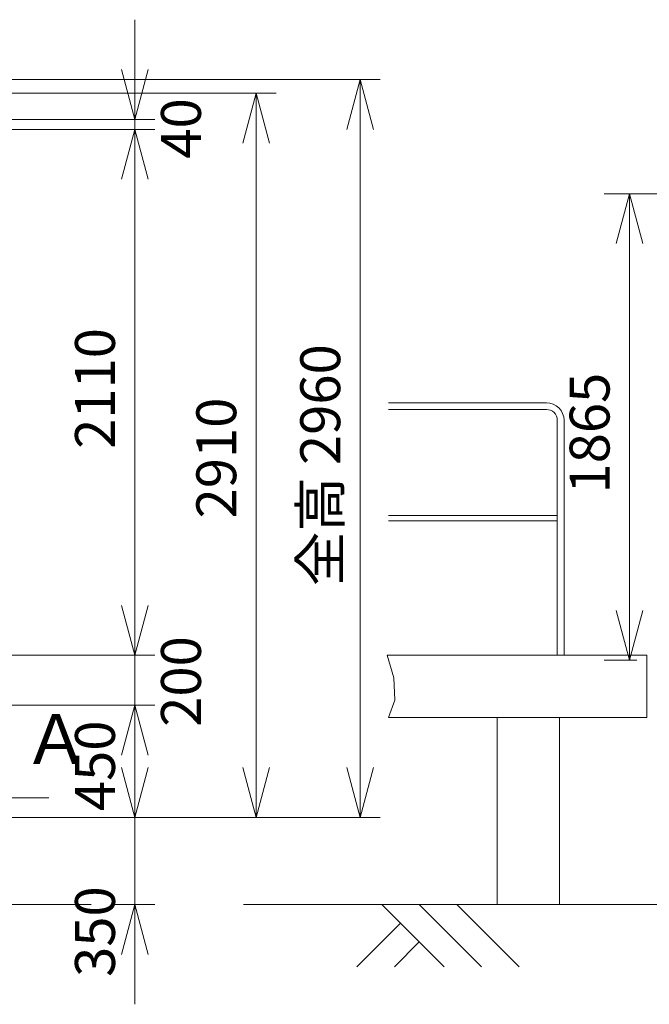
# Model space of a CAD drawing. Units: millimetres. Extents: x -601 to 14801, y 455 to 20393.
# Drawn here: x 4717 to 7242, y 455 to 4405 of the extents above; entities that cross this region are included whole.
import ezdxf

# ---------------------------------------------------------------- set-up
doc = ezdxf.new("R2010")
doc.units = ezdxf.units.MM
doc.layers.add('05 寸法', color=7, linetype='Continuous', lineweight=13)
doc.layers.add('30 補完実線', color=6, linetype='Continuous')
doc.layers.add('40 強調実線', color=1, linetype='Continuous')
doc.styles.get("Standard").update_dxf_attribs({"font": 'txt.shx', "height": 2, "bigfont": 'extfont2.shx'})
doc.styles.add('スタイル3', font='txt.shx', dxfattribs={"height": 7, "bigfont": 'extfont2.shx'})

msp = doc.modelspace()

# ---------------------------------------------------------------- linework, layer by layer
at = {"layer": '05 寸法'}
for p, q in [((5178.8, 4204.5), (5178.8, 4404.5)), ((5178.8, 4004.5), (5125.2, 4204.5)), ((5232.4, 4204.5), (5178.8, 4004.5)), ((5178.8, 4004.5), (5178.8, 4204.5)), ((4151.1, 4164.5), (6162.3, 4164.5)), ((6028.7, 3964.5), (6082.3, 4164.5)), ((6082.3, 4164.5), (6135.9, 3964.5)), ((6082.3, 4164.5), (6082.3, 3964.5)), ((4261.3, 4109.5), (5745.4, 4109.5)), ((5611.8, 3909.5), (5665.4, 4109.5)), ((5665.4, 4109.5), (5719, 3909.5)), ((5665.4, 4109.5), (5665.4, 3909.5)), ((4182.7, 4004.5), (5258.8, 4004.5)), ((5178.8, 3964.5), (5178.8, 4004.5)), ((4260, 3964.5), (5258.8, 3964.5)), ((4260, 3964.5), (5258.8, 3964.5)), ((5125.2, 3764.5), (5178.8, 3964.5)), ((5125.2, 3764.5), (5178.8, 3964.5)), ((5178.8, 3964.5), (5232.4, 3764.5)), ((5178.8, 3964.5), (5178.8, 3764.5)), ((5178.8, 3964.5), (5232.4, 3764.5)), ((5178.8, 3964.5), (5178.8, 3764.5)), ((6082.3, 1404.5), (6082.3, 3964.5)), ((5665.4, 1404.5), (5665.4, 3909.5)), ((5178.8, 3764.5), (5178.8, 3564.5)), ((5178.8, 2054.5), (5178.8, 3764.5)), ((7307.1, 3706), (7060.7, 3706)), ((7109.1, 3506), (7162.7, 3706)), ((7162.7, 3706), (7216.3, 3506)), ((7162.7, 3706), (7162.7, 3506)), ((7162.7, 3506), (7162.7, 2034.5)), ((5178.8, 2054.5), (5178.8, 2254.5)), ((5178.8, 1854.5), (5125.2, 2054.5)), ((5178.8, 1854.5), (5125.2, 2054.5)), ((5178.8, 1854.5), (5178.8, 2054.5)), ((5232.4, 2054.5), (5178.8, 1854.5)), ((5178.8, 1854.5), (5178.8, 2054.5)), ((5232.4, 2054.5), (5178.8, 1854.5)), ((5178.8, 1854.5), (5178.8, 2054.5)), ((7162.7, 1834.5), (7109.1, 2034.5)), ((7216.3, 2034.5), (7162.7, 1834.5)), ((7162.7, 1834.5), (7162.7, 2034.5)), ((4134, 1854.5), (5258.8, 1854.5)), ((4745.6, 1854.5), (5258.8, 1854.5)), ((5178.8, 1654.5), (5178.8, 1854.5)), ((5178.8, 1654.5), (5178.8, 1854.5)), ((7192.1, 1834.5), (7060.7, 1834.5)), ((3145, 1654.5), (5258.8, 1654.5)), ((3145, 1654.5), (5258.8, 1654.5)), ((5125.2, 1454.5), (5178.8, 1654.5)), ((5125.2, 1454.5), (5178.8, 1654.5)), ((5178.8, 1204.5), (5178.8, 1654.5)), ((5178.8, 1654.5), (5232.4, 1454.5)), ((5178.8, 1654.5), (5178.8, 1454.5)), ((5178.8, 1654.5), (5232.4, 1454.5)), ((5178.8, 1654.5), (5178.8, 1454.5)), ((5178.8, 1404.5), (5178.8, 1604.5)), ((5178.8, 1404.5), (5178.8, 1604.5)), ((5178.8, 1454.5), (5178.8, 1254.5)), ((5178.8, 1454.5), (5178.8, 1254.5)), ((5178.8, 1204.5), (5125.2, 1404.5)), ((5178.8, 1204.5), (5125.2, 1404.5)), ((5232.4, 1404.5), (5178.8, 1204.5)), ((5178.8, 1204.5), (5178.8, 1404.5)), ((5232.4, 1404.5), (5178.8, 1204.5)), ((5178.8, 1204.5), (5178.8, 1404.5)), ((5665.4, 1204.5), (5611.8, 1404.5)), ((5719, 1404.5), (5665.4, 1204.5)), ((5665.4, 1204.5), (5665.4, 1404.5)), ((6082.3, 1204.5), (6028.7, 1404.5)), ((6135.9, 1404.5), (6082.3, 1204.5)), ((6082.3, 1204.5), (6082.3, 1404.5)), ((4436.4, 1283.4), (4833.3, 1283.4)), ((2965, 1204.5), (5745.4, 1204.5)), ((2965, 1204.5), (6162.3, 1204.5)), ((2965, 1204.5), (5258.8, 1204.5)), ((2965, 1204.5), (5258.8, 1204.5)), ((5178.8, 1204.5), (5178.8, 1004.5)), ((5178.8, 1204.5), (5178.8, 854.5)), ((5178.8, 1004.5), (5178.8, 804.5)), ((5083, 854.5), (5258.8, 854.5)), ((5125.2, 654.5), (5178.8, 854.5)), ((5178.8, 854.5), (5232.4, 654.5)), ((5178.8, 854.5), (5178.8, 654.5)), ((5178.8, 654.5), (5178.8, 454.5))]:
    msp.add_line(p, q, dxfattribs=at)
at = {"layer": '30 補完実線', "lineweight": 13}
for p, q in [((6196.6, 2868.1), (6829.6, 2868.1)), ((6196.6, 2840.9), (6829.6, 2840.9)), ((6873, 1854.5), (6873, 2797.5)), ((6900.2, 1854.5), (6900.2, 2797.5)), ((6196.6, 2415.3), (6873, 2415.3)), ((6196.6, 2393.6), (6873, 2393.6)), ((6190.3, 1854.5), (7231.6, 1854.5)), ((6190.3, 1854.5), (6217.6, 1763.9)), ((7231.6, 1604.5), (7231.6, 1854.5)), ((6217.6, 1763.9), (6221, 1675.3)), ((6221, 1675.3), (6196.6, 1604.5)), ((6196.6, 1604.5), (7231.6, 1604.5)), ((6631.6, 1604.5), (6631.6, 854.5)), ((6881.6, 1604.5), (6881.6, 854.5))]:
    msp.add_line(p, q, dxfattribs=at)
for radius in [70.6, 43.4]:
    msp.add_arc((6829.6, 2797.5), radius, 0, 90, dxfattribs=at)
at = {"layer": '40 強調実線', "lineweight": 13, "ltscale": 0.5}
for p, q in [((3215, 854.5), (5003, 854.5)), ((5614.5, 854.5), (7804.6, 854.5))]:
    msp.add_line(p, q, dxfattribs=at)
at = {"layer": '40 強調実線', "lineweight": 13}
for p, q in [((6419.6, 604.5), (6169.6, 854.5)), ((6569.6, 604.5), (6319.6, 854.5)), ((6719.6, 604.5), (6469.6, 854.5)), ((6069.6, 604.5), (6244.6, 779.5)), ((6219.6, 604.5), (6319.6, 704.5))]:
    msp.add_line(p, q, dxfattribs=at)

# ---------------------------------------------------------------- texts
at = {"layer": '05 寸法'}
for s, p in [('40', (5443.7, 3847)), ('2110', (5098.8, 2682.8)), ('全高 2960', (6002.3, 2132.5)), ('1865', (7082.7, 2503.6)), ('2910', (5585.4, 2403.7)), ('200', (5443.7, 1567.8)), ('450', (5098.8, 1229.5)), ('350', (5098.8, 564.4))]:
    msp.add_text(s, height=160, rotation=90, dxfattribs=at).set_placement(p)
at = {"layer": '05 寸法', "style": 'スタイル3'}
msp.add_text('Ａ', height=200, dxfattribs=at).set_placement((4727.5, 1418.1))

doc.saveas('drawing.dxf')
